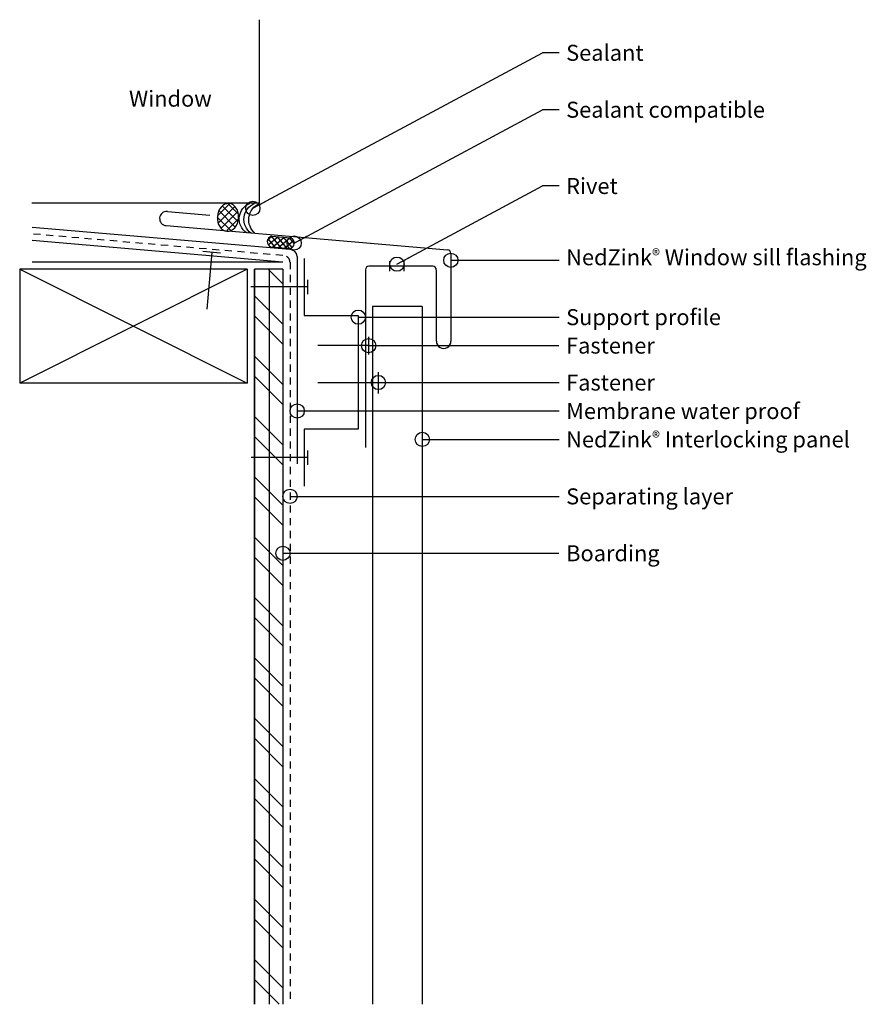
# Model space of a CAD drawing. Units: inches. Extents: x 193.6 to 208.5, y 22.9 to 40.2.
import ezdxf

# ---------------------------------------------------------------- set-up
doc = ezdxf.new("R2010")
doc.units = ezdxf.units.IN
doc.header["$MEASUREMENT"] = 0
doc.linetypes.add('HIDDEN2', pattern=[0.1875, 0.125, -0.0625])
for name, color, linetype in [('04 Text', 2, 'Continuous'), ('07 Boarding', 252, 'Continuous'), ('09 Separating layer', 6, 'HIDDEN2'), ('10 Fasteners', 5, 'Continuous'), ('11 Zinc', 4, 'Continuous'), ('12 Hatch', 2, 'Continuous'), ('13 Sealant', 5, 'Continuous'), ('14 Membrane Water Proof', 1, 'Continuous'), ('16 Support profile', 1, 'Continuous')]:
    doc.layers.add(name, color=color, linetype=linetype)
doc.styles.add('NedZink', font='ebrima.ttf', dxfattribs={"width": 0.8})
doc.dimstyles.new('NedZink', dxfattribs={"dimscale": 0, "dimtxt": 0.1, "dimasz": 0.25, "dimexe": 0.12, "dimexo": 0.0625, "dimgap": 0.09, "dimtad": 0, "dimtih": 1, "dimtoh": 1, "dimdec": 5, "dimzin": 0, "dimdsep": 46, "dimlunit": 4, "dimtxsty": 'NedZink', "dimcen": 0.05, "dimazin": 3, "dimtfac": 1, "dimtdec": 5, "dimtofl": 0, "dimtmove": 0, "dimatfit": 1, "dimldrblk": 'ORIGIN', "dimfxl": 1, "dimfrac": 1, "dimtolj": 1, "dimtzin": 0, "dimarcsym": 0})

# ---------------------------------------------------------------- blocks, each defined once
blk = doc.blocks.new('Fastener')
at = {"layer": '10 Fasteners'}
for p, q in [((-0.156, 0.107), (0.156, 0.107)), ((0, 0.107), (0, -0.893))]:
    blk.add_line(p, q, dxfattribs=at)
blk = doc.blocks.new('_Origin')
at = {"color": 0, "linetype": 'ByBlock', "lineweight": -2}
blk.add_line((0, 0), (-1, 0), dxfattribs=at)
blk.add_circle((0, 0), 0.5, dxfattribs=at)

msp = doc.modelspace()

# ---------------------------------------------------------------- hatches: boundary and pattern name
at = {"layer": '12 Hatch'}
h = msp.add_hatch(dxfattribs=at)
h.set_pattern_fill('ANSI32', color=256, scale=2, angle=90)
h.set_pattern_definition([(135, (21.43745, 30.9787), (-0.53033, -0.53033), []), (135, (21.43745, 31.3323), (-0.53033, -0.53033), [])])
h.paths.add_polyline_path([(197.707, 35.84), (198.207, 35.84), (198.207, 22.921), (197.707, 22.921)])
h = msp.add_hatch(dxfattribs=at)
h.set_pattern_fill('ANSI31', color=256, scale=2.1, angle=405)
h.set_pattern_definition([(90, (197.70707, 22.92112), (-0.2625, 6e-17), [])])
h.paths.add_polyline_path([(197.707, 35.84), (198.207, 35.84), (198.207, 22.921), (197.707, 22.921)])
at = {"layer": '13 Sealant'}
h = msp.add_hatch(dxfattribs=at)
h.set_pattern_fill('ANSI37', color=256, scale=0.8, style=0)
h.set_pattern_definition([(135, (-415.45105, -12.02362), (0.070710678, 0.070710678), []), (45, (-415.45105, -12.02362), (0.070710678, -0.070710678), [])])
edge = h.paths.add_edge_path()
edge.add_ellipse((197.242, 36.752), major_axis=(0.018, 0.243), ratio=0.767541, start_angle=-158.1809, end_angle=156.8479)
edge.add_line((197.151, 36.534), (197.294, 36.521))
h = msp.add_hatch(dxfattribs=at)
h.set_pattern_fill('ANSI37', color=256, scale=0.6, angle=85, style=0)
h.set_pattern_definition([(130, (213.814635, 33.914286), (-0.05745333, -0.04820907), []), (220, (213.814635, 33.914286), (0.04820907, -0.05745333), [])])
h.paths.add_polyline_path([(198.007, 36.42, 0.697113), (197.99, 36.233), (198.333, 36.203, 0.69677), (198.349, 36.39)])

# ---------------------------------------------------------------- linework, layer by layer
for q in [(193.802, 36.345), (193.802, 35.965)]:
    msp.add_line((198.207, 35.965), q)
at = {"color": 4}
for p, q in [((200.088, 35.806), (200.088, 35.983)), ((200.338, 35.806), (200.338, 35.983))]:
    msp.add_line(p, q, dxfattribs=at)
at = {"layer": '04 Text'}
for p, q in [((203.06, 39.644), (202.77, 39.644)), ((203.06, 38.644), (202.77, 38.644)), ((203.06, 37.304), (202.77, 37.304))]:
    msp.add_line(p, q, dxfattribs=at)
at = {"layer": '07 Boarding'}
for p, q in [((197.794, 36.999), (197.794, 40.226)), ((197.794, 36.999), (193.794, 36.999)), ((197.582, 35.84), (193.582, 33.84)), ((193.582, 35.84), (197.582, 33.84)), ((197.582, 35.84), (193.582, 35.84)), ((193.582, 35.84), (193.582, 33.84)), ((197.582, 35.84), (197.582, 33.84)), ((197.707, 35.84), (197.707, 22.921)), ((198.207, 35.84), (197.707, 35.84)), ((198.207, 35.84), (198.207, 22.921)), ((197.582, 33.84), (193.582, 33.84))]:
    msp.add_line(p, q, dxfattribs=at)
at = {"layer": '09 Separating layer'}
for p, q in [((198.207, 36.081), (193.802, 36.461)), ((198.332, 35.965), (198.332, 22.921))]:
    msp.add_line(p, q, dxfattribs=at)
msp.add_arc((198.212, 35.962), 0.12, 1.7639, 92.5464, dxfattribs=at)
at = {"layer": '10 Fasteners'}
for p, q in [((198.644, 35.405), (198.644, 35.655)), ((198.644, 35.53), (197.645, 35.53)), ((199.714, 34.655), (199.714, 34.343)), ((199.714, 34.499), (198.819, 34.499)), ((199.886, 33.655), (199.886, 34.03)), ((199.886, 33.843), (198.819, 33.843)), ((198.644, 32.405), (198.644, 32.655)), ((198.644, 32.53), (197.648, 32.53))]:
    msp.add_line(p, q, dxfattribs=at)
at = {"layer": '11 Zinc', "linetype": 'Continuous'}
for p, q in [((196.177, 36.857), (196.924, 36.792)), ((196.155, 36.608), (201.097, 36.181)), ((201.159, 36.119), (201.16, 34.575)), ((200.841, 35.895), (199.72, 35.895)), ((200.904, 34.575), (200.904, 35.827)), ((200.657, 35.187), (199.782, 35.187))]:
    msp.add_line(p, q, dxfattribs=at)
at = {"layer": '11 Zinc'}
for p, q in [((199.657, 35.832), (199.657, 32.707)), ((199.782, 35.187), (199.782, 22.921)), ((200.657, 35.187), (200.657, 22.921))]:
    msp.add_line(p, q, dxfattribs=at)
at = {"layer": '11 Zinc', "linetype": 'Continuous'}
for centre, radius, start, end in [((196.166, 36.732), 0.125, 85.0698, 265.0698), ((201.093, 36.115), 0.0668, 3.5921, 86.4079), ((201.032, 34.575), 0.128, 179.9785, 0)]:
    msp.add_arc(centre, radius, start, end, dxfattribs=at)
at = {"layer": '11 Zinc'}
for centre, start, end in [((199.72, 35.832), 90, 180), ((200.841, 35.832), 0, 90)]:
    msp.add_arc(centre, 0.0625, start, end, dxfattribs=at)
at = {"layer": '13 Sealant'}
for p, q in [((198.007, 36.42), (198.349, 36.39)), ((197.989, 36.233), (198.333, 36.203))]:
    msp.add_line(p, q, dxfattribs=at)
for centre, radius, start, end in [((198.033, 36.323), 0.0998, 105.26, 244.7427), ((198.307, 36.299), 0.0999, 285.2661, 64.7366)]:
    msp.add_arc(centre, radius, start, end, dxfattribs=at)
at = {"layer": '13 Sealant', "extrusion": (0, 0, -1)}
msp.add_ellipse((197.242, 36.752), major_axis=(0.018, 0.243), ratio=0.767541, dxfattribs=at)
for centre, major_axis, start_param, end_param in [((197.733, 36.725), (0.208, 0.208), 2.945545, 5.123702), ((197.827, 36.718), (0.215, 0.215), 2.989529, 5.10201), ((197.923, 36.711), (-0.223, 0.223), 4.615021, 6.648545)]:
    msp.add_ellipse(centre, major_axis=major_axis, ratio=1, start_param=start_param, end_param=end_param, dxfattribs=at)
at = {"layer": '14 Membrane Water Proof'}
for p, q in [((198.33, 36.186), (193.802, 36.577)), ((198.457, 36.067), (198.457, 32.419))]:
    msp.add_line(p, q, dxfattribs=at)
msp.add_arc((198.331, 36.061), 0.125, 2.883, 90.5708, dxfattribs=at)
at = {"layer": '16 Support profile'}
for p, q in [((198.582, 36.03), (198.582, 35.03)), ((198.582, 35.03), (199.532, 35.03)), ((199.532, 35.03), (199.532, 33.03)), ((198.582, 33.03), (198.582, 32.03)), ((199.532, 33.03), (198.582, 33.03))]:
    msp.add_line(p, q, dxfattribs=at)

# ---------------------------------------------------------------- block references
at = {"xscale": -1, "rotation": 355.0697741378579}
msp.add_blockref('Fastener', (196.947, 36.03), dxfattribs=at)

# ---------------------------------------------------------------- texts
at = {"layer": '04 Text', "style": 'NedZink'}
for s, insert, char_height, width, attachment_point in [('Sealant', (203.185, 39.785), 0.2812, 4.69808, 1), ('Window', (196.957, 38.979), 0.2812, 3.1875, 3), ('Sealant compatible', (203.185, 38.785), 0.28125, 4.69808, 1), ('Rivet', (203.185, 37.444), 0.2812, 4.69808, 1), ('NedZink{\\fCountryBlueprint|b0|i0|c2|p2;\\H0.75x;®} Window sill flashing ', (203.185, 36.192), 0.28125, 6.98269, 1), ('Support profile', (203.185, 35.139), 0.28125, 5.81897, 1), ('Fastener', (203.183, 34.639), 0.2812, 5.81897, 1), ('Fastener', (203.185, 33.989), 0.2812, 5.81897, 1), ('Membrane water proof', (203.185, 33.489), 0.28125, 4.83368, 1), ('NedZink{\\fCountryBlueprint|b0|i0|c2|p2;\\H0.75x;®} Interlocking panel', (203.185, 32.989), 0.28125, 5.81897, 1), ('Separating layer', (203.185, 31.989), 0.28125, 5.51542, 1), ('Boarding', (203.185, 30.989), 0.2812, 5.51542, 1)]:
    msp.add_mtext(s, dxfattribs=dict(at, insert=insert, char_height=char_height, width=width, attachment_point=attachment_point))

# ---------------------------------------------------------------- leaders
at = {"layer": '04 Text'}
for points, override in [([(197.679, 36.911), (202.77, 39.644)], {"dimscale": 1, "dimasz": 0.25}), ([(198.406, 36.301), (202.77, 38.644)], {"dimscale": 1, "dimasz": 0.25}), ([(200.212, 35.93), (202.77, 37.304)], {"dimscale": 1, "dimasz": 0.25}), ([(201.159, 35.998), (203.06, 35.998)], {"dimscale": 1, "dimasz": 0.25}), ([(199.532, 34.998), (203.06, 34.998)], {"dimscale": 1}), ([(199.714, 34.499), (203.058, 34.498)], {"dimscale": 1, "dimasz": 0.25}), ([(199.886, 33.849), (203.06, 33.849)], {"dimscale": 1, "dimasz": 0.25}), ([(198.457, 33.349), (203.06, 33.349)], {"dimscale": 1, "dimasz": 0.25}), ([(200.657, 32.849), (203.06, 32.849)], {"dimscale": 1, "dimasz": 0.25}), ([(198.332, 31.849), (203.06, 31.849)], {"dimscale": 1, "dimasz": 0.25}), ([(198.207, 30.849), (203.059, 30.849)], {"dimscale": 1, "dimasz": 0.25})]:
    msp.add_leader(points, dimstyle='NedZink', override=override, dxfattribs=at)

doc.saveas('drawing.dxf')
